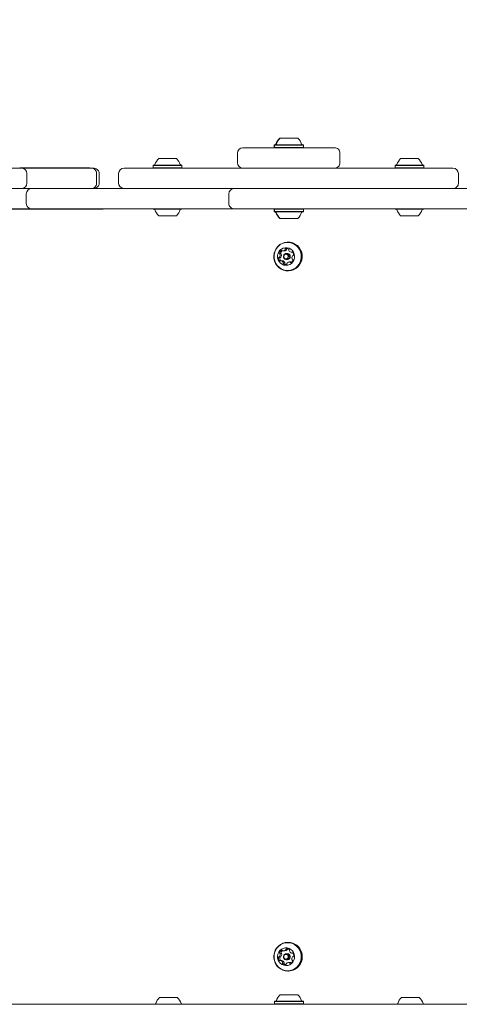
# Model space of a CAD drawing. Units: millimetres. Extents: x 501 to 1412, y 558 to 1459.
# Drawn here: x 874 to 907, y 1033 to 1105 of the extents above; entities that cross this region are included whole.
import ezdxf

# ---------------------------------------------------------------- set-up
doc = ezdxf.new("R2010")
doc.units = ezdxf.units.MM
doc.header["$LTSCALE"] = 100
doc.styles.add('SLDTEXTSTYLE0', font='TXT', dxfattribs={"width": 0.75})
doc.dimstyles.new('SLDDIMSTYLE3', dxfattribs={"dimtxt": 15.875, "dimasz": 8, "dimexe": 0, "dimexo": 0.0625, "dimgap": 3.96875, "dimtad": 2, "dimdec": 0, "dimrnd": 1e-09, "dimzin": 12, "dimdsep": 46, "dimtxsty": 'SLDTEXTSTYLE0', "dimblk1": 'DOT', "dimblk2": 'DOT', "dimsah": 1, "dimcen": 0.09, "dimse1": 1, "dimse2": 1, "dimadec": 0, "dimazin": 3, "dimtfac": 1, "dimtdec": 0, "dimtofl": 0, "dimtmove": 0, "dimatfit": 3, "dimldrblk": 'DOT', "dimfxl": 0, "dimfrac": 2, "dimtolj": 1, "dimtzin": 12, "dimarcsym": 0})

# ---------------------------------------------------------------- blocks, each defined once
blk = doc.blocks.new('_DOT')
at = {"color": 0, "linetype": 'ByBlock', "lineweight": -2}
blk.add_line((-0.5, 0), (-1, 0), dxfattribs=at)
at = {"color": 0, "linetype": 'ByBlock', "const_width": 0.5}
blk.add_lwpolyline([(-0.25, 0, 1), (0.25, 0, 1)], format="xyb", close=True, dxfattribs=at)
blk = doc.blocks.new('_D_6')
at = {"color": 7, "linetype": 'Continuous', "lineweight": 0}
blk.add_line((521.406, 749.836), (521.406, 1245.335), dxfattribs=at)
at = {"color": 7, "linetype": 'Continuous', "lineweight": 0, "xscale": 8, "yscale": 8}
for p, rotation in [((521.406, 1245.335, -46.74), 90.0000000000004), ((521.406, 749.836, -46.74), 270.0000000000004)]:
    blk.add_blockref('_DOT', p, dxfattribs=dict(at, rotation=rotation))
at = {"color": 7, "linetype": 'Continuous', "lineweight": 0, "insert": (500.942, 979.991), "char_height": 15.875, "attachment_point": 1, "rotation": 90, "style": 'SLDTEXTSTYLE0'}
blk.add_mtext('495', dxfattribs=at)
blk = doc.blocks.new('_D_7')
at = {"color": 7, "linetype": 'Continuous', "lineweight": 0}
blk.add_line((1220.779, 1438.043), (698.831, 1438.043), dxfattribs=at)
at = {"color": 7, "linetype": 'Continuous', "lineweight": 0, "xscale": 8, "yscale": 8, "rotation": 180.0000000000004}
blk.add_blockref('_DOT', (698.831, 1438.043, -46.74), dxfattribs=at)
at = {"color": 7, "linetype": 'Continuous', "lineweight": 0, "xscale": 8, "yscale": 8}
blk.add_blockref('_DOT', (1220.779, 1438.043, -46.74), dxfattribs=at)
at = {"color": 7, "linetype": 'Continuous', "lineweight": 0, "insert": (942.21, 1458.507), "char_height": 15.875, "attachment_point": 1, "style": 'SLDTEXTSTYLE0'}
blk.add_mtext('522', dxfattribs=at)

msp = doc.modelspace()

# ---------------------------------------------------------------- linework, layer by layer
at = {"color": 7, "linetype": 'Continuous', "lineweight": 15}
for p, q in [((893.492, 1096.485), (893.525, 1096.485)), ((893.525, 1096.485), (894.175, 1096.485)), ((894.175, 1096.485), (894.825, 1096.485)), ((890.79, 1095.785), (890.828, 1095.785)), ((890.828, 1095.785), (897.528, 1095.785)), ((893.109, 1096.005), (893.084, 1095.98)), ((893.084, 1095.98), (893.084, 1095.81)), ((893.084, 1095.98), (893.117, 1095.98)), ((893.084, 1095.81), (893.109, 1095.785)), ((893.084, 1095.81), (893.117, 1095.81)), ((893.109, 1096.005), (893.142, 1096.005)), ((893.142, 1096.005), (893.117, 1095.98)), ((893.117, 1095.98), (893.117, 1095.81)), ((893.117, 1095.98), (894.175, 1095.98)), ((893.117, 1095.81), (893.142, 1095.785)), ((893.117, 1095.81), (894.175, 1095.81)), ((893.142, 1096.005), (894.175, 1096.005)), ((894.175, 1096.005), (895.207, 1096.005)), ((894.175, 1095.98), (895.232, 1095.98)), ((894.175, 1095.81), (895.232, 1095.81)), ((895.232, 1095.98), (895.207, 1096.005)), ((895.207, 1095.785), (895.232, 1095.81)), ((895.232, 1095.81), (895.232, 1095.98)), ((884.592, 1094.985), (885.242, 1094.985)), ((885.242, 1094.985), (885.892, 1094.985)), ((890.39, 1095.385), (890.39, 1094.685)), ((897.928, 1095.385), (897.928, 1094.685)), ((902.392, 1094.985), (903.042, 1094.985)), ((903.042, 1094.985), (903.692, 1094.985)), ((879.65, 1094.285), (879.768, 1094.285)), ((882.042, 1094.285), (890.828, 1094.285)), ((884.209, 1094.505), (884.184, 1094.48)), ((884.184, 1094.48), (884.184, 1094.31)), ((884.184, 1094.48), (885.242, 1094.48)), ((884.184, 1094.31), (884.209, 1094.285)), ((884.184, 1094.31), (885.242, 1094.31)), ((884.209, 1094.505), (885.242, 1094.505)), ((885.242, 1094.505), (886.274, 1094.505)), ((885.242, 1094.48), (886.299, 1094.48)), ((885.242, 1094.31), (886.299, 1094.31)), ((886.299, 1094.48), (886.274, 1094.505)), ((886.274, 1094.285), (886.299, 1094.31)), ((886.299, 1094.31), (886.299, 1094.48)), ((894.16, 1094.285), (890.828, 1094.285)), ((890.828, 1094.285), (890.828, 1094.285)), ((894.16, 1094.285), (906.242, 1094.285)), ((902.009, 1094.505), (901.984, 1094.48)), ((901.984, 1094.48), (901.984, 1094.31)), ((901.984, 1094.48), (903.042, 1094.48)), ((901.984, 1094.31), (902.009, 1094.285)), ((901.984, 1094.31), (903.042, 1094.31)), ((902.009, 1094.505), (903.042, 1094.505)), ((903.042, 1094.505), (904.074, 1094.505)), ((903.042, 1094.48), (904.099, 1094.48)), ((903.042, 1094.31), (904.099, 1094.31)), ((904.099, 1094.48), (904.074, 1094.505)), ((904.074, 1094.285), (904.099, 1094.31)), ((904.099, 1094.31), (904.099, 1094.48)), ((880.021, 1093.885), (880.021, 1093.185)), ((880.218, 1093.885), (880.218, 1093.185)), ((881.642, 1093.885), (881.642, 1093.185)), ((906.642, 1093.885), (906.642, 1093.185)), ((872.849, 1092.785), (875.249, 1092.785)), ((875.249, 1092.785), (876.849, 1092.785)), ((876.849, 1092.785), (887.751, 1092.785)), ((879.833, 1092.795), (884.351, 1092.795)), ((884.351, 1092.795), (884.351, 1092.785)), ((887.751, 1092.785), (890.151, 1092.785)), ((890.151, 1092.785), (891.751, 1092.785)), ((891.751, 1092.785), (930.017, 1092.785)), ((874.849, 1092.385), (874.849, 1091.685)), ((889.751, 1092.385), (889.751, 1091.685)), ((867.041, 1091.275), (880.514, 1091.275)), ((875.249, 1091.285), (872.849, 1091.285)), ((876.849, 1091.285), (875.249, 1091.285)), ((887.751, 1091.285), (876.849, 1091.285)), ((880.514, 1091.275), (880.514, 1091.285)), ((884.189, 1091.285), (884.209, 1091.265)), ((885.28, 1091.265), (884.209, 1091.265)), ((885.266, 1090.785), (884.592, 1090.785)), ((885.892, 1090.785), (885.266, 1090.785)), ((886.274, 1091.265), (885.28, 1091.265)), ((886.274, 1091.265), (886.294, 1091.285)), ((890.151, 1091.285), (887.751, 1091.285)), ((891.751, 1091.285), (890.151, 1091.285)), ((930.017, 1091.285), (891.751, 1091.285)), ((893.109, 1091.285), (893.084, 1091.26)), ((893.084, 1091.26), (893.084, 1091.09)), ((893.117, 1091.26), (893.084, 1091.26)), ((893.084, 1091.09), (893.109, 1091.065)), ((893.117, 1091.09), (893.084, 1091.09)), ((893.142, 1091.065), (893.109, 1091.065)), ((893.142, 1091.285), (893.117, 1091.26)), ((893.117, 1091.26), (893.117, 1091.09)), ((894.213, 1091.26), (893.117, 1091.26)), ((893.117, 1091.09), (893.142, 1091.065)), ((894.213, 1091.09), (893.117, 1091.09)), ((894.212, 1091.065), (893.142, 1091.065)), ((893.525, 1090.585), (893.492, 1090.585)), ((894.198, 1090.585), (893.525, 1090.585)), ((894.825, 1090.585), (894.198, 1090.585)), ((895.207, 1091.065), (894.212, 1091.065)), ((895.232, 1091.26), (894.213, 1091.26)), ((895.232, 1091.09), (894.213, 1091.09)), ((895.232, 1091.26), (895.207, 1091.285)), ((895.207, 1091.065), (895.232, 1091.09)), ((895.232, 1091.09), (895.232, 1091.26)), ((901.989, 1091.285), (902.009, 1091.265)), ((903.08, 1091.265), (902.009, 1091.265)), ((903.066, 1090.785), (902.392, 1090.785)), ((903.692, 1090.785), (903.066, 1090.785)), ((904.074, 1091.265), (903.08, 1091.265)), ((904.074, 1091.265), (904.094, 1091.285)), ((894.129, 1088.843), (894.086, 1088.843)), ((894.268, 1088.833), (894.129, 1088.843)), ((893.701, 1088.189), (893.801, 1088.189)), ((894.06, 1088.005), (893.972, 1088.005)), ((894.089, 1088.003), (894.06, 1088.005)), ((894.342, 1088.097), (894.437, 1088.097)), ((893.678, 1087.474), (893.578, 1087.474)), ((893.972, 1087.565), (894.06, 1087.565)), ((894.319, 1087.381), (894.219, 1087.381)), ((894.319, 1087.381), (894.337, 1087.381)), ((894.086, 1086.728), (894.129, 1086.728)), ((894.129, 1037.343), (894.086, 1037.343)), ((893.772, 1036.715), (893.873, 1036.715)), ((894.06, 1036.505), (893.972, 1036.505)), ((894.378, 1036.551), (894.458, 1036.551)), ((893.642, 1036.019), (893.542, 1036.019)), ((893.56, 1036.021), (893.562, 1036.019)), ((893.972, 1036.065), (894.06, 1036.065)), ((894.247, 1035.856), (894.147, 1035.856)), ((894.086, 1035.228), (894.129, 1035.228)), ((893.525, 1033.485), (894.151, 1033.485)), ((894.151, 1033.485), (894.825, 1033.485)), ((870.878, 1032.795), (884.351, 1032.795)), ((872.849, 1032.785), (875.249, 1032.785)), ((875.249, 1032.785), (876.849, 1032.785)), ((876.849, 1032.785), (887.751, 1032.785)), ((884.275, 1032.805), (884.265, 1032.795)), ((884.275, 1032.805), (885.27, 1032.805)), ((884.351, 1032.795), (884.351, 1032.785)), ((884.658, 1033.285), (885.284, 1033.285)), ((885.27, 1032.805), (886.34, 1032.805)), ((885.284, 1033.285), (885.958, 1033.285)), ((886.36, 1032.785), (886.34, 1032.805)), ((887.751, 1032.785), (890.151, 1032.785)), ((890.151, 1032.785), (891.751, 1032.785)), ((891.751, 1032.785), (930.017, 1032.785)), ((893.142, 1033.005), (893.117, 1032.98)), ((893.117, 1032.98), (893.117, 1032.81)), ((893.117, 1032.98), (894.136, 1032.98)), ((893.117, 1032.81), (893.142, 1032.785)), ((893.117, 1032.81), (894.136, 1032.81)), ((893.142, 1033.005), (894.137, 1033.005)), ((894.136, 1032.98), (895.232, 1032.98)), ((894.136, 1032.81), (895.232, 1032.81)), ((894.137, 1033.005), (895.207, 1033.005)), ((895.232, 1032.98), (895.207, 1033.005)), ((895.207, 1032.785), (895.232, 1032.81)), ((895.232, 1032.81), (895.232, 1032.98)), ((902.075, 1032.805), (902.055, 1032.785)), ((902.075, 1032.805), (903.07, 1032.805)), ((902.458, 1033.285), (903.084, 1033.285)), ((903.07, 1032.805), (904.14, 1032.805)), ((903.084, 1033.285), (903.758, 1033.285)), ((904.16, 1032.785), (904.14, 1032.805))]:
    msp.add_line(p, q, dxfattribs=at)
at = {"color": 7, "linetype": 'Continuous', "lineweight": 15, "flags": 128}
for points in [[(894.225, 1088.833), (894.037, 1088.842), (893.85, 1088.814), (893.671, 1088.752), (893.506, 1088.656), (893.361, 1088.531), (893.24, 1088.381), (893.149, 1088.21), (893.089, 1088.025), (893.063, 1087.832), (893.073, 1087.637), (893.116, 1087.447), (893.193, 1087.269), (893.3, 1087.108), (893.434, 1086.97), (893.59, 1086.86), (893.763, 1086.782), (893.947, 1086.738), (894.136, 1086.729), (894.323, 1086.756), (894.502, 1086.819), (894.667, 1086.914), (894.812, 1087.039), (894.932, 1087.19), (895.024, 1087.36), (895.083, 1087.545), (895.109, 1087.739), (895.1, 1087.934), (895.056, 1088.124), (894.98, 1088.302), (894.872, 1088.463), (894.739, 1088.6), (894.582, 1088.71), (894.409, 1088.789), (894.225, 1088.833)], [(894.216, 1088.808), (894.032, 1088.817), (893.849, 1088.79), (893.674, 1088.729), (893.513, 1088.636), (893.372, 1088.514), (893.254, 1088.367), (893.165, 1088.2), (893.106, 1088.019), (893.081, 1087.831), (893.09, 1087.64), (893.133, 1087.455), (893.208, 1087.281), (893.312, 1087.124), (893.443, 1086.99), (893.596, 1086.882), (893.764, 1086.806), (893.944, 1086.762), (894.128, 1086.754), (894.311, 1086.781), (894.486, 1086.842), (894.647, 1086.935), (894.788, 1087.057), (894.906, 1087.204), (894.995, 1087.37), (895.054, 1087.551), (895.079, 1087.74), (895.07, 1087.93), (895.027, 1088.116), (894.952, 1088.29), (894.848, 1088.447), (894.717, 1088.581), (894.565, 1088.688), (894.396, 1088.765), (894.216, 1088.808)], [(894.045, 1088.429), (893.899, 1088.432), (893.757, 1088.4), (893.625, 1088.335), (893.511, 1088.241), (893.421, 1088.122), (893.361, 1087.984), (893.332, 1087.836), (893.338, 1087.685), (893.377, 1087.54), (893.448, 1087.408), (893.546, 1087.296), (893.666, 1087.21), (893.803, 1087.156), (893.947, 1087.135), (894.093, 1087.15), (894.231, 1087.199), (894.355, 1087.279), (894.457, 1087.387), (894.533, 1087.516), (894.577, 1087.66), (894.589, 1087.81), (894.566, 1087.959), (894.511, 1088.099), (894.426, 1088.222), (894.316, 1088.321), (894.187, 1088.392), (894.045, 1088.429)], [(894.001, 1088.003), (894.08, 1087.975), (894.142, 1087.918), (894.178, 1087.841), (894.183, 1087.755), (894.156, 1087.674), (894.101, 1087.61), (894.026, 1087.573), (893.943, 1087.567), (893.865, 1087.595), (893.803, 1087.652), (893.766, 1087.73), (893.761, 1087.815), (893.789, 1087.896), (893.844, 1087.961), (893.918, 1087.998), (894.001, 1088.003)], [(893.982, 1087.954), (893.918, 1087.95), (893.86, 1087.921), (893.818, 1087.871), (893.797, 1087.808), (893.801, 1087.742), (893.829, 1087.683), (893.877, 1087.639), (893.938, 1087.617), (894.002, 1087.621), (894.059, 1087.65), (894.102, 1087.7), (894.123, 1087.762), (894.119, 1087.828), (894.091, 1087.888), (894.043, 1087.932), (893.982, 1087.954)], [(894.055, 1088.372), (894.054, 1088.372), (894.027, 1088.364)], [(893.678, 1087.474), (893.682, 1087.474), (893.687, 1087.473)], [(895.071, 1036.575), (895.003, 1036.757), (894.903, 1036.922), (894.776, 1037.067), (894.625, 1037.184), (894.456, 1037.271), (894.275, 1037.325), (894.086, 1037.343), (893.898, 1037.325), (893.717, 1037.272), (893.547, 1037.185), (893.397, 1037.067), (893.269, 1036.923), (893.17, 1036.757), (893.102, 1036.575), (893.067, 1036.383), (893.067, 1036.188), (893.101, 1035.996), (893.17, 1035.814), (893.269, 1035.648), (893.396, 1035.504), (893.547, 1035.386), (893.716, 1035.299), (893.898, 1035.246), (894.086, 1035.228), (894.274, 1035.246), (894.456, 1035.299), (894.625, 1035.386), (894.776, 1035.504), (894.903, 1035.648), (895.003, 1035.814), (895.071, 1035.996), (895.106, 1036.188), (895.106, 1036.383), (895.071, 1036.575)], [(895.042, 1036.568), (894.975, 1036.745), (894.878, 1036.907), (894.754, 1037.048), (894.606, 1037.163), (894.441, 1037.248), (894.264, 1037.3), (894.08, 1037.318), (893.897, 1037.3), (893.719, 1037.248), (893.554, 1037.163), (893.407, 1037.049), (893.282, 1036.908), (893.185, 1036.746), (893.119, 1036.568), (893.085, 1036.381), (893.085, 1036.19), (893.118, 1036.003), (893.185, 1035.825), (893.282, 1035.663), (893.406, 1035.522), (893.554, 1035.408), (893.719, 1035.323), (893.896, 1035.27), (894.08, 1035.253), (894.264, 1035.27), (894.441, 1035.322), (894.606, 1035.407), (894.753, 1035.522), (894.878, 1035.663), (894.975, 1035.825), (895.041, 1036.003), (895.075, 1036.19), (895.075, 1036.38), (895.042, 1036.568)], [(894.565, 1036.463), (894.509, 1036.602), (894.424, 1036.725), (894.313, 1036.823), (894.183, 1036.893), (894.042, 1036.93), (893.896, 1036.932), (893.753, 1036.899), (893.621, 1036.833), (893.508, 1036.738), (893.419, 1036.618), (893.36, 1036.48), (893.332, 1036.332), (893.339, 1036.181), (893.379, 1036.036), (893.45, 1035.904), (893.549, 1035.793), (893.67, 1035.709), (893.806, 1035.655), (893.951, 1035.635), (894.096, 1035.651), (894.234, 1035.7), (894.358, 1035.782), (894.459, 1035.89), (894.534, 1036.02), (894.578, 1036.164), (894.589, 1036.314), (894.565, 1036.463)], [(894.177, 1036.346), (894.184, 1036.26), (894.158, 1036.178), (894.105, 1036.113), (894.031, 1036.074), (893.948, 1036.067), (893.869, 1036.093), (893.805, 1036.149), (893.768, 1036.225), (893.761, 1036.311), (893.786, 1036.392), (893.84, 1036.458), (893.914, 1036.497), (893.997, 1036.504), (894.076, 1036.478), (894.139, 1036.422), (894.177, 1036.346)], [(894.118, 1036.332), (894.089, 1036.391), (894.04, 1036.434), (893.979, 1036.454), (893.915, 1036.449), (893.858, 1036.419), (893.816, 1036.368), (893.796, 1036.305), (893.802, 1036.239), (893.831, 1036.18), (893.88, 1036.137), (893.941, 1036.116), (894.005, 1036.122), (894.062, 1036.152), (894.104, 1036.203), (894.123, 1036.266), (894.118, 1036.332)], [(894.247, 1035.856), (894.265, 1035.855), (894.293, 1035.852)]]:
    msp.add_lwpolyline(points, dxfattribs=at)
at = {"color": 7, "linetype": 'Continuous', "lineweight": 15}
for centre, radius, start, end in [((894.142, 1095.765), 0.97, 132.06266, 163.46773), ((894.175, 1095.765), 0.97, 132.06266, 163.46773), ((894.175, 1095.765), 0.97, 16.53227, 47.93734), ((890.79, 1095.385), 0.4, 90.00106, 179.99809), ((893.164, 1096.055), 0.05, 270, 343.46773), ((893.196, 1096.055), 0.05, 270, 343.46773), ((895.153, 1096.055), 0.05, 196.53227, 270), ((897.528, 1095.385), 0.4, 359.99949, 89.99966), ((885.242, 1094.265), 0.97, 132.06266, 163.46773), ((885.242, 1094.265), 0.97, 16.53227, 47.93734), ((903.042, 1094.265), 0.97, 132.06266, 163.46773), ((903.042, 1094.265), 0.97, 16.53227, 47.93734), ((874.497, 1093.885), 0.4, 0.06866, 89.76698), ((882.042, 1093.885), 0.4, 90, 179.99971), ((884.264, 1094.555), 0.05, 270, 343.46773), ((886.22, 1094.555), 0.05, 196.53227, 270), ((890.79, 1094.685), 0.4, 180.00191, 269.99894), ((897.528, 1094.685), 0.4, 270.00034, 0.00051), ((902.064, 1094.555), 0.05, 270, 343.46773), ((904.02, 1094.555), 0.05, 196.53227, 270), ((906.242, 1093.885), 0.4, 0.00029, 90), ((906.242, 1093.885), 0.4, 0.00029, 90), ((874.497, 1093.185), 0.4, 270.23262, 359.98599), ((875.249, 1092.385), 0.4, 90, 179.98246), ((882.042, 1093.185), 0.4, 179.99971, 257.16143), ((890.151, 1092.385), 0.4, 90, 179.98246), ((906.242, 1093.185), 0.4, 270, 0.00029), ((906.242, 1093.185), 0.4, 270, 0.00029), ((875.249, 1091.685), 0.4, 179.98246, 270), ((890.151, 1091.685), 0.4, 179.98246, 270), ((884.264, 1091.215), 0.05, 16.5288, 90), ((885.242, 1091.506), 0.97, 196.5288, 227.94148), ((885.242, 1091.506), 0.97, 312.05852, 343.4712), ((886.22, 1091.215), 0.05, 90, 163.4712), ((893.164, 1091.015), 0.05, 16.5288, 90), ((893.196, 1091.015), 0.05, 16.5288, 90), ((894.142, 1091.306), 0.97, 196.5288, 227.94148), ((894.174, 1091.306), 0.97, 196.5288, 227.94148), ((894.175, 1091.306), 0.97, 312.05852, 343.4712), ((895.153, 1091.015), 0.05, 90, 163.4712), ((902.064, 1091.215), 0.05, 16.5288, 90), ((903.042, 1091.506), 0.97, 196.5288, 227.94148), ((903.042, 1091.506), 0.97, 312.05852, 343.4712), ((904.02, 1091.215), 0.05, 90, 163.4712), ((894.1, 1087.787), 1.059, 271.54881, 80.88443), ((893.456, 1087.672), 0.0475, 98.19987, 176.4947), ((893.443, 1087.765), 0.0464, 277.67047, 326.79487), ((893.505, 1088.036), 0.0484, 168.64158, 245.82539), ((893.704, 1087.999), 0.251, 116.72842, 169.43204), ((893.266, 1087.882), 0.259, 326.63557, 18.22808), ((893.466, 1087.948), 0.0475, 17.94772, 66.17838), ((893.556, 1087.672), 0.0475, 98.18912, 176.4887), ((893.543, 1087.765), 0.0464, 277.70365, 326.76169), ((893.606, 1088.036), 0.0485, 168.66576, 245.80121), ((893.806, 1087.998), 0.253, 126.57526, 169.28973), ((893.366, 1087.882), 0.259, 326.64934, 18.21431), ((893.567, 1087.948), 0.0475, 17.95415, 66.19807), ((893.612, 1088.182), 0.0457, 35.74336, 116.20662), ((893.686, 1088.236), 0.0462, 215.96251, 265.22929), ((893.7, 1088.429), 0.24, 265.69926, 319.98748), ((893.8, 1088.43), 0.24, 270.18781, 319.97024), ((893.847, 1088.307), 0.0491, 319.86034, 7.12354), ((893.943, 1088.319), 0.0482, 110.08559, 187.50287), ((894.005, 1088.14), 0.237, 54.57523, 109.29006), ((893.947, 1088.307), 0.0492, 319.88495, 7.06566), ((894.043, 1088.319), 0.0482, 110.09916, 187.50868), ((894.054, 1087.786), 0.22, 271.58277, 80.85196), ((894.114, 1088.294), 0.049, 337.64307, 54.16418), ((894.205, 1088.257), 0.0496, 157.89981, 204.80106), ((894.383, 1088.338), 0.245, 204.51723, 258.04652), ((894.342, 1088.142), 0.0455, 258.51307, 308.26862), ((894.398, 1088.071), 0.0455, 47.53141, 128.31241), ((894.654, 1087.689), 0.259, 146.65044, 198.22265), ((894.256, 1087.916), 0.256, 355.56146, 47.5266), ((894.477, 1087.806), 0.0464, 97.64988, 146.80763), ((894.464, 1087.899), 0.0474, 278.17071, 356.45434), ((893.664, 1087.655), 0.256, 175.56182, 227.52625), ((893.522, 1087.5), 0.0455, 227.54356, 308.25717), ((893.764, 1087.655), 0.256, 175.58364, 224.99607), ((893.578, 1087.428), 0.0455, 78.4828, 128.3183), ((893.536, 1087.233), 0.245, 24.53007, 78.0329), ((893.636, 1087.233), 0.245, 24.52916, 78.03768), ((893.806, 1087.277), 0.049, 157.6198, 234.19986), ((893.714, 1087.314), 0.0496, 337.90941, 24.82565), ((893.915, 1087.43), 0.237, 234.57172, 289.29357), ((893.906, 1087.277), 0.049, 157.6508, 234.16885), ((893.815, 1087.314), 0.0495, 337.85182, 24.84864), ((894.016, 1087.433), 0.24, 234.68425, 257.73842), ((893.976, 1087.252), 0.0482, 290.08285, 7.5056), ((894.073, 1087.264), 0.0492, 139.88495, 187.06566), ((894.219, 1087.141), 0.24, 85.70225, 139.98691), ((894.233, 1087.335), 0.0462, 35.99142, 85.23313), ((894.308, 1087.389), 0.0457, 215.70798, 296.2027), ((894.215, 1087.571), 0.251, 296.72912, 349.43872), ((894.334, 1087.335), 0.0458, 48.55066, 85.35275), ((894.453, 1087.623), 0.0475, 197.8751, 246.20645), ((894.414, 1087.535), 0.0484, 348.61125, 65.80114), ((894.119, 1036.316), 1.027, 14.60151, 89.47937), ((893.447, 1036.23), 0.047, 91.61222, 170.3915), ((893.444, 1036.323), 0.046, 271.12398, 320.48033), ((893.281, 1036.458), 0.258, 320.45505, 12.14528), ((893.535, 1036.586), 0.0488, 162.62114, 239.41502), ((893.726, 1036.529), 0.248, 110.27015, 163.3213), ((893.547, 1036.23), 0.047, 91.6058, 170.39792), ((893.486, 1036.503), 0.048, 11.78053, 59.8243), ((893.545, 1036.323), 0.046, 271.10448, 320.51531), ((893.381, 1036.458), 0.258, 320.45046, 12.14987), ((893.635, 1036.586), 0.0488, 162.64368, 239.41353), ((893.829, 1036.528), 0.251, 121.89274, 163.15976), ((893.586, 1036.503), 0.048, 11.79316, 59.78331), ((893.656, 1036.719), 0.0459, 29.41089, 109.59327), ((893.736, 1036.765), 0.0466, 209.7387, 258.69353), ((893.772, 1036.953), 0.239, 259.10163, 313.62799), ((893.872, 1036.954), 0.239, 270.10588, 313.59533), ((893.903, 1036.816), 0.0488, 313.64951, 1.04645), ((894, 1036.818), 0.0478, 103.63055, 181.51627), ((894.041, 1036.632), 0.238, 48.13656, 102.71434), ((894.003, 1036.816), 0.0489, 313.7238, 0.97216), ((894.1, 1036.818), 0.0478, 103.64171, 181.52316), ((894.058, 1036.292), 0.214, 14.55932, 89.51907), ((894.055, 1036.284), 0.219, 271.27755, 16.36908), ((894.106, 1036.278), 1.051, 271.26399, 16.38057), ((894.167, 1036.773), 0.0492, 331.62364, 47.94041), ((894.254, 1036.726), 0.0495, 151.68768, 198.75416), ((894.442, 1036.788), 0.248, 198.37051, 251.52158), ((894.378, 1036.597), 0.0453, 251.90636, 301.83384), ((894.638, 1036.113), 0.258, 140.42994, 192.17189), ((894.425, 1036.519), 0.0455, 41.07295, 121.69349), ((894.475, 1036.247), 0.046, 91.09743, 140.51436), ((894.266, 1036.379), 0.257, 349.51645, 41.26664), ((894.473, 1036.34), 0.047, 271.61681, 350.38465), ((893.653, 1036.191), 0.257, 169.51626, 221.26562), ((893.494, 1036.051), 0.0455, 221.06086, 301.69985), ((893.753, 1036.191), 0.257, 169.50738, 221.27451), ((893.542, 1035.974), 0.0453, 71.91758, 121.81834), ((893.478, 1035.782), 0.248, 18.3729, 71.52028), ((893.642, 1035.974), 0.0453, 71.87986, 89.97654), ((893.578, 1035.782), 0.248, 18.37015, 71.52303), ((893.753, 1035.798), 0.0492, 151.57889, 227.9468), ((893.666, 1035.845), 0.0495, 331.73655, 18.72898), ((893.879, 1035.939), 0.238, 228.1353, 282.72177), ((893.853, 1035.798), 0.0492, 151.54281, 227.96075), ((893.766, 1035.844), 0.0494, 331.7425, 18.75754), ((893.98, 1035.941), 0.24, 228.26215, 257.71072), ((893.92, 1035.753), 0.0478, 283.61411, 1.48858), ((894.016, 1035.755), 0.0488, 133.60776, 181.04742), ((894.147, 1035.617), 0.239, 79.11343, 133.62597), ((894.183, 1035.806), 0.0466, 29.73102, 78.67886), ((894.264, 1035.852), 0.0459, 209.40062, 289.54138), ((894.193, 1036.041), 0.248, 290.26805, 343.32234), ((894.284, 1035.806), 0.0466, 29.70602, 78.70386), ((894.433, 1036.068), 0.0479, 191.7747, 239.78539), ((894.384, 1035.985), 0.0488, 342.6412, 59.45486), ((894.175, 1032.765), 0.97, 132.05852, 163.4712), ((894.175, 1032.765), 0.97, 16.5288, 47.94148), ((884.33, 1032.855), 0.05, 270, 343.4712), ((885.307, 1032.565), 0.97, 132.05852, 163.4712), ((885.308, 1032.565), 0.97, 16.5288, 47.94148), ((886.286, 1032.855), 0.05, 196.5288, 270), ((893.197, 1033.055), 0.05, 270, 343.4712), ((895.153, 1033.055), 0.05, 196.5288, 270), ((902.13, 1032.855), 0.05, 270, 343.4712), ((903.107, 1032.565), 0.97, 132.05852, 163.4712), ((903.108, 1032.565), 0.97, 16.5288, 47.94148), ((904.086, 1032.855), 0.05, 196.5288, 270)]:
    msp.add_arc(centre, radius, start, end, dxfattribs=at)
for points, knots in [([(857.543, 1094.285), (857.617, 1094.285), (857.934, 1094.285), (858.426, 1094.285), (859.009, 1094.285), (859.549, 1094.285), (860.098, 1094.285), (860.663, 1094.285), (861.21, 1094.285), (861.723, 1094.285), (862.194, 1094.285), (862.675, 1094.285), (863.14, 1094.285), (863.602, 1094.285), (864.034, 1094.285), (864.444, 1094.285), (864.814, 1094.285), (865.17, 1094.285), (865.528, 1094.285), (865.88, 1094.285), (866.225, 1094.285), (866.555, 1094.285), (866.919, 1094.285), (867.287, 1094.285), (867.639, 1094.285), (867.952, 1094.285), (868.229, 1094.285), (868.536, 1094.285), (868.866, 1094.285), (869.211, 1094.285), (869.538, 1094.285), (869.879, 1094.285), (870.26, 1094.285), (870.685, 1094.285), (871.164, 1094.285), (871.661, 1094.285), (872.151, 1094.285), (872.617, 1094.285), (873.077, 1094.285), (873.449, 1094.285), (873.709, 1094.285), (873.858, 1094.285), (873.983, 1094.285), (874.098, 1094.285), (874.23, 1094.285), (874.364, 1094.285), (874.474, 1094.285), (874.489, 1094.285), (874.497, 1094.285)], [0, 0, 0, 0, 0.010479, 0.044774, 0.072514, 0.100473, 0.128284, 0.155752, 0.183078, 0.205087, 0.227084, 0.248951, 0.273035, 0.297173, 0.326365, 0.355707, 0.385058, 0.410915, 0.436767, 0.462538, 0.480298, 0.498027, 0.516037, 0.534038, 0.549456, 0.564832, 0.57824, 0.591684, 0.617357, 0.643185, 0.669161, 0.695037, 0.719915, 0.744753, 0.76997, 0.795142, 0.816519, 0.837966, 0.859951, 0.881825, 0.889918, 0.895855, 0.903743, 0.914962, 0.926233, 0.95081, 0.975462, 1, 1, 1, 1]), ([(879.532, 1094.295), (879.411, 1094.295), (879.187, 1094.295), (878.829, 1094.295), (878.489, 1094.295), (878.164, 1094.295), (877.854, 1094.295), (877.5, 1094.295), (877.112, 1094.295), (876.703, 1094.295), (876.324, 1094.295), (875.965, 1094.295), (875.62, 1094.295), (875.274, 1094.295), (874.916, 1094.295), (874.623, 1094.295), (874.431, 1094.295), (874.38, 1094.295)], [0, 0, 0, 0, 0.069833, 0.13, 0.183042, 0.231666, 0.278454, 0.325494, 0.402911, 0.486312, 0.575046, 0.657087, 0.739791, 0.821145, 0.899319, 0.973007, 1, 1, 1, 1]), ([(874.532, 1094.285), (874.568, 1094.285), (874.671, 1094.285), (874.897, 1094.285), (875.169, 1094.285), (875.424, 1094.285), (875.64, 1094.285), (875.84, 1094.285), (876.046, 1094.285), (876.273, 1094.285), (876.537, 1094.285), (876.836, 1094.285), (877.178, 1094.285), (877.571, 1094.285), (878.065, 1094.285), (878.618, 1094.285), (879.173, 1094.285), (879.504, 1094.285), (879.65, 1094.285)], [0, 0, 0, 0, 0.0178452, 0.0501692, 0.1144813, 0.1683855, 0.2224746, 0.2849339, 0.3477524, 0.4098138, 0.4712327, 0.5251413, 0.5791149, 0.6494417, 0.7198884, 0.8200874, 0.9203563, 1, 1, 1, 1]), ([(879.65, 1094.285), (879.65, 1094.285), (879.689, 1094.285), (879.768, 1094.272), (879.873, 1094.213), (879.955, 1094.123), (880.01, 1094.011), (880.017, 1093.927), (880.021, 1093.885)], [0, 0, 0, 0, 0.002124, 0.214552, 0.427484, 0.622876, 0.811309, 1, 1, 1, 1]), ([(880.218, 1093.885), (880.215, 1093.921), (880.208, 1093.992), (880.156, 1094.097), (880.063, 1094.199), (879.926, 1094.269), (879.82, 1094.285), (879.769, 1094.285), (879.768, 1094.285)], [0, 0, 0, 0, 0.139491, 0.278343, 0.473409, 0.745102, 0.998337, 1, 1, 1, 1]), ([(874.897, 1093.185), (874.897, 1093.291), (874.897, 1093.524), (874.897, 1093.758), (874.897, 1093.885)], [0, 0, 0, 0, 0.452501, 1, 1, 1, 1]), ([(880.021, 1093.185), (880.017, 1093.144), (880.01, 1093.06), (879.955, 1092.948), (879.873, 1092.858), (879.768, 1092.799), (879.689, 1092.785), (879.65, 1092.785), (879.65, 1092.785)], [0, 0, 0, 0, 0.18869, 0.377123, 0.572518, 0.785449, 0.997876, 1, 1, 1, 1]), ([(879.768, 1092.785), (879.769, 1092.785), (879.82, 1092.785), (879.926, 1092.801), (880.063, 1092.871), (880.156, 1092.973), (880.208, 1093.078), (880.215, 1093.15), (880.218, 1093.185)], [0, 0, 0, 0, 0.001663, 0.254897, 0.52659, 0.721655, 0.86051, 1, 1, 1, 1])]:
    msp.add_open_spline(points, degree=3, knots=knots, dxfattribs=at)

# ---------------------------------------------------------------- dimensions: what is measured, and where the dimension line sits
at = {"color": 7, "linetype": 'Continuous', "lineweight": 0}
dim = msp.add_linear_dim(base=(1220.779, 1438.043), p1=(698.831, 1092.485), p2=(1220.779, 1201.772), dimstyle='SLDDIMSTYLE3', dxfattribs=at)
dim.commit()
dim.dimension.update_dxf_attribs({"geometry": '_D_7', "text_midpoint": (959.805, 1438.043), "dimtype": 160})
dim = msp.add_linear_dim(base=(521.406, 1245.335), p1=(978.087, 749.836), p2=(1051.787, 1245.335), angle=90, dimstyle='SLDDIMSTYLE3', dxfattribs=at)
dim.commit()
dim.dimension.update_dxf_attribs({"geometry": '_D_6', "text_midpoint": (521.406, 997.585), "dimtype": 160})

doc.saveas('drawing.dxf')
